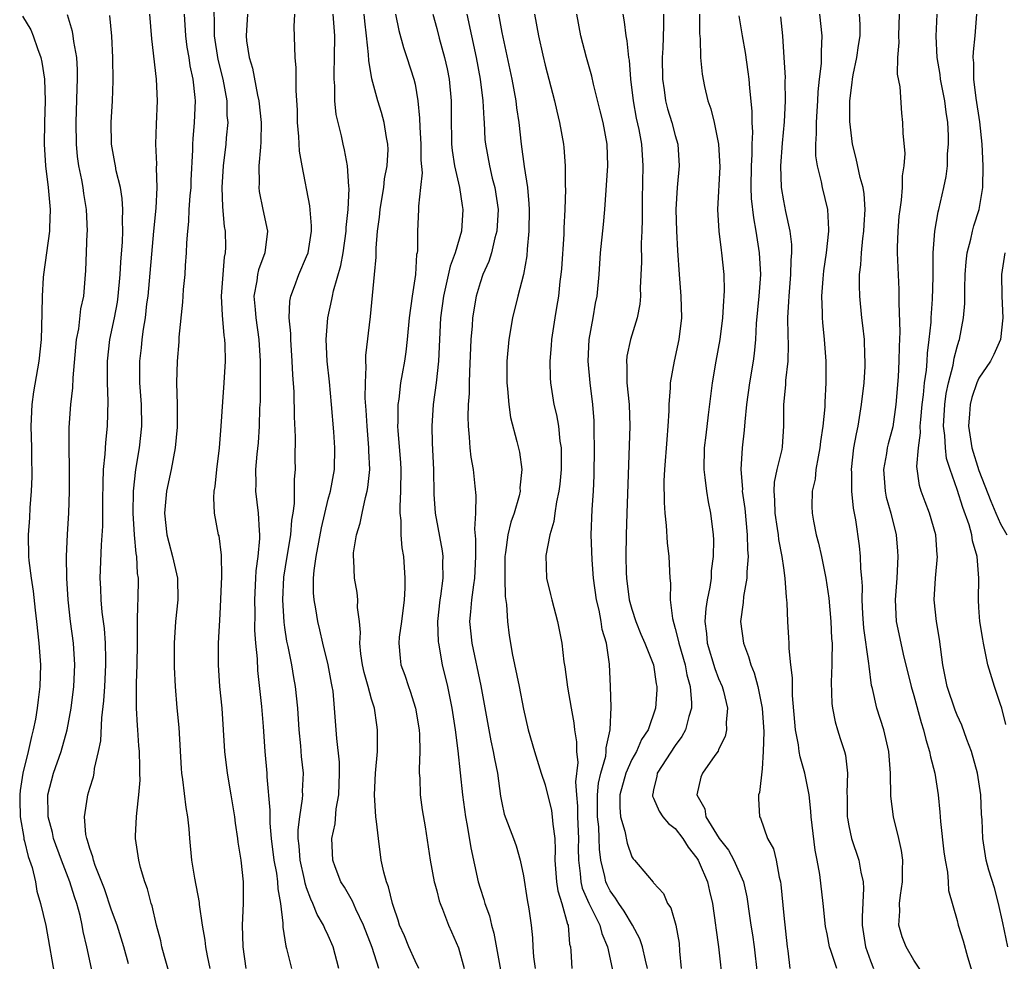
# Model space of a CAD drawing. Units: inches. Extents: x 2619000 to 2622000, y 1524000 to 1527000.
# Drawn here: x 2620155 to 2620245, y 1524346 to 1524432 of the extents above; entities that cross this region are included whole.
import ezdxf

# ---------------------------------------------------------------- set-up
doc = ezdxf.new("R2010")
doc.units = ezdxf.units.IN
doc.header["$MEASUREMENT"] = 0
doc.layers.add('LD26191524_2ft', color=113, linetype='Continuous')

msp = doc.modelspace()

# ---------------------------------------------------------------- linework, layer by layer
at = {"layer": 'LD26191524_2ft'}
for points, elevation in [([(2620172.41, 1524433.59), (2620172.473, 1524432.473), (2620172.482, 1524431), (2620172.824, 1524428.825), (2620173.28, 1524427), (2620173.635, 1524425), (2620173.659, 1524423.659), (2620173.725, 1524423), (2620173.593, 1524421.593), (2620173.558, 1524421), (2620173.315, 1524419), (2620173.188, 1524417), (2620173.237, 1524415.237), (2620173.413, 1524413.413), (2620173.491, 1524413), (2620173.517, 1524411.517), (2620173.502, 1524411), (2620173.408, 1524410.592), (2620173.262, 1524409), (2620173.136, 1524407), (2620173.228, 1524405.228), (2620173.381, 1524403.381), (2620173.442, 1524403), (2620173.465, 1524402.535), (2620173.483, 1524401), (2620173.377, 1524399), (2620173.244, 1524397.244), (2620173.101, 1524395), (2620172.943, 1524393), (2620172.688, 1524391), (2620172.542, 1524389.458), (2620172.45, 1524389), (2620172.402, 1524388.402), (2620172.477, 1524387), (2620172.858, 1524385), (2620172.892, 1524384.892), (2620173.114, 1524383.114), (2620173.146, 1524381.146), (2620173, 1524377.665), (2620172.849, 1524375), (2620172.833, 1524373), (2620172.977, 1524371), (2620173.174, 1524369), (2620173.423, 1524365), (2620173.674, 1524363), (2620174.028, 1524361), (2620174.348, 1524359), (2620174.41, 1524358.41), (2620174.63, 1524357), (2620174.665, 1524356.665), (2620174.943, 1524355), (2620175.143, 1524353), (2620175.145, 1524351), (2620175.055, 1524349), (2620175.114, 1524347), (2620175.393, 1524345)], 8404), ([(2620154.801, 1524432.801), (2620155.561, 1524431.561), (2620155.792, 1524431), (2620156.18, 1524429.82), (2620156.484, 1524429), (2620156.58, 1524428.58), (2620156.83, 1524427), (2620156.893, 1524425), (2620156.819, 1524423), (2620156.784, 1524421), (2620156.918, 1524419), (2620157.179, 1524417), (2620157.357, 1524415), (2620157.287, 1524413.287), (2620157.288, 1524413), (2620157, 1524411), (2620156.735, 1524409), (2620156.715, 1524408.714), (2620156.608, 1524407), (2620156.584, 1524405.416), (2620156.519, 1524403), (2620156.319, 1524401), (2620155.829, 1524398.171), (2620155.664, 1524397), (2620155.572, 1524395), (2620155.625, 1524393), (2620155.628, 1524391.628), (2620155.661, 1524391), (2620155.659, 1524390.341), (2620155.599, 1524389), (2620155.487, 1524387.487), (2620155.446, 1524386.554), (2620155.332, 1524385), (2620155.359, 1524383), (2620155.39, 1524382.609), (2620155.59, 1524381), (2620155.791, 1524379.791), (2620155.962, 1524378.038), (2620156.1, 1524377), (2620156.32, 1524375), (2620156.452, 1524373), (2620156.401, 1524371), (2620156.231, 1524369.769), (2620156.167, 1524369), (2620155.999, 1524367.999), (2620155.796, 1524367), (2620155.617, 1524366.383), (2620155.311, 1524365), (2620154.833, 1524363), (2620154.588, 1524361.412), (2620154.549, 1524361), (2620154.542, 1524360.542), (2620154.571, 1524359), (2620154.923, 1524357.077), (2620154.934, 1524356.934), (2620155, 1524356.729), (2620155.324, 1524355.324), (2620155.458, 1524355), (2620155.697, 1524354.303), (2620155.989, 1524353), (2620156.132, 1524352.132), (2620156.472, 1524351), (2620156.954, 1524348.954), (2620157.851, 1524343.851)], 8394), ([(2620161.586, 1524343), (2620160.734, 1524347), (2620160.403, 1524348.403), (2620160.309, 1524349), (2620160.112, 1524349.888), (2620159.805, 1524351), (2620159.596, 1524351.596), (2620159.18, 1524353), (2620158.401, 1524355), (2620157.659, 1524357), (2620157.555, 1524357.555), (2620157.156, 1524359), (2620157.166, 1524359.167), (2620157.15, 1524361), (2620157.663, 1524363), (2620158.354, 1524365), (2620158.907, 1524367), (2620159.287, 1524369), (2620159.55, 1524371), (2620159.639, 1524373), (2620159.498, 1524375), (2620159.233, 1524377), (2620159.01, 1524379), (2620158.893, 1524381), (2620158.868, 1524383), (2620158.94, 1524385.06), (2620159.064, 1524387), (2620159.143, 1524389), (2620159.149, 1524391.149), (2620159.109, 1524393), (2620159.118, 1524394.882), (2620159.267, 1524397), (2620159.447, 1524398.553), (2620159.465, 1524399.464), (2620159.79, 1524403), (2620159.989, 1524403.99), (2620160.18, 1524405.82), (2620160.445, 1524407), (2620160.592, 1524408.592), (2620160.65, 1524409.351), (2620160.762, 1524412.762), (2620160.781, 1524413), (2620160.7, 1524415), (2620160.45, 1524416.45), (2620160.386, 1524417), (2620160.268, 1524417.732), (2620160.003, 1524419), (2620159.881, 1524419.881), (2620159.778, 1524421), (2620159.74, 1524423), (2620159.829, 1524426.171), (2620159.865, 1524427), (2620159.865, 1524427.865), (2620159.798, 1524429), (2620159.525, 1524430.475), (2620159.47, 1524431), (2620159.405, 1524431.405), (2620158.939, 1524432.939)], 8396), ([(2620164.562, 1524345.438), (2620164.147, 1524347), (2620163.522, 1524349), (2620163, 1524350.39), (2620162.351, 1524352.351), (2620161.511, 1524354.489), (2620161.346, 1524355), (2620161.297, 1524355.297), (2620161, 1524356.079), (2620160.809, 1524356.809), (2620160.723, 1524357), (2620160.644, 1524357.357), (2620160.518, 1524359), (2620160.806, 1524360.806), (2620160.823, 1524361), (2620161, 1524361.621), (2620161.338, 1524362.663), (2620161.396, 1524363), (2620161.443, 1524363.443), (2620161.821, 1524365), (2620162.013, 1524365.986), (2620162.107, 1524368.107), (2620162.304, 1524369.696), (2620162.39, 1524371), (2620162.5, 1524373), (2620162.473, 1524373.527), (2620162.456, 1524375), (2620162.351, 1524376.351), (2620162.154, 1524377.847), (2620162.052, 1524379), (2620162.027, 1524380.027), (2620161.963, 1524381), (2620162.075, 1524384.075), (2620162.203, 1524385.796), (2620162.208, 1524388.208), (2620162.238, 1524389.762), (2620162.286, 1524391), (2620162.435, 1524392.435), (2620162.495, 1524393.505), (2620162.655, 1524395), (2620162.7, 1524397.3), (2620162.628, 1524399), (2620162.634, 1524401), (2620162.867, 1524403), (2620163.293, 1524405), (2620163.557, 1524406.443), (2620163.634, 1524407), (2620163.809, 1524409), (2620163.863, 1524410.137), (2620164.01, 1524412.01), (2620164.05, 1524413), (2620164.027, 1524413.973), (2620164.068, 1524415), (2620164.006, 1524416.006), (2620163.836, 1524417), (2620163.441, 1524418.559), (2620163.363, 1524419), (2620163.323, 1524419.323), (2620163.009, 1524421), (2620162.986, 1524423), (2620163.092, 1524425), (2620163.16, 1524426.84), (2620163.139, 1524429), (2620163.03, 1524430.97), (2620162.866, 1524432.867)], 8398), ([(2620168.785, 1524343), (2620167.908, 1524346.092), (2620167.664, 1524347), (2620167.559, 1524347.559), (2620167.169, 1524349), (2620166.765, 1524350.765), (2620166.674, 1524351), (2620166.341, 1524352.341), (2620166.084, 1524353), (2620165.692, 1524354.308), (2620165.519, 1524355), (2620165.234, 1524357), (2620165.23, 1524357.23), (2620165.328, 1524359), (2620165.331, 1524359.331), (2620165.539, 1524361), (2620165.644, 1524362.356), (2620165.637, 1524363), (2620165.609, 1524363.609), (2620165.597, 1524365), (2620165.542, 1524365.542), (2620165.441, 1524367), (2620165.398, 1524367.398), (2620165.309, 1524369), (2620165.324, 1524370.676), (2620165.308, 1524371.308), (2620165.373, 1524373), (2620165.398, 1524375), (2620165.418, 1524375.418), (2620165.409, 1524377), (2620165.43, 1524378.57), (2620165.472, 1524379), (2620165.498, 1524381), (2620165.418, 1524381.418), (2620165.346, 1524383), (2620165.282, 1524383.282), (2620165.141, 1524385), (2620165.016, 1524387), (2620165.031, 1524389), (2620165.239, 1524391), (2620165.581, 1524393), (2620165.808, 1524395), (2620165.763, 1524397), (2620165.618, 1524399), (2620165.619, 1524401), (2620165.768, 1524402.232), (2620165.837, 1524403), (2620165.96, 1524403.96), (2620166.139, 1524405), (2620166.281, 1524406.281), (2620166.383, 1524407), (2620166.908, 1524413), (2620167.115, 1524415.115), (2620167.225, 1524417), (2620167.17, 1524418.831), (2620167.176, 1524419.176), (2620167.091, 1524421), (2620167.146, 1524422.854), (2620167.246, 1524425), (2620167.169, 1524427), (2620166.737, 1524430.737), (2620166.549, 1524433)], 8400), ([(2620169.698, 1524433), (2620169.841, 1524431), (2620169.967, 1524429.967), (2620170.132, 1524429), (2620170.235, 1524428.235), (2620170.514, 1524427), (2620170.699, 1524425.301), (2620170.717, 1524425), (2620170.641, 1524423), (2620170.505, 1524421.496), (2620170.482, 1524421), (2620170.479, 1524420.479), (2620170.331, 1524417.669), (2620170.31, 1524417), (2620170.233, 1524416.233), (2620170.155, 1524415), (2620170.117, 1524413.883), (2620170.013, 1524413), (2620169.926, 1524411.927), (2620169.908, 1524411), (2620169.809, 1524409.809), (2620169.762, 1524409), (2620169.622, 1524407.622), (2620169.575, 1524407), (2620169.557, 1524406.443), (2620169.218, 1524403.218), (2620169.208, 1524402.792), (2620169.057, 1524401), (2620169.012, 1524398.988), (2620169.076, 1524397), (2620169.072, 1524394.928), (2620168.886, 1524393), (2620168.5, 1524391), (2620168.077, 1524389), (2620167.993, 1524387.993), (2620167.884, 1524387), (2620168.103, 1524385), (2620168.282, 1524384.282), (2620168.645, 1524383), (2620169.096, 1524381), (2620169.129, 1524379), (2620168.915, 1524377), (2620168.78, 1524375), (2620168.783, 1524372.783), (2620168.873, 1524371), (2620169.034, 1524369.034), (2620169.21, 1524367.21), (2620169.428, 1524363.428), (2620169.468, 1524363), (2620169.568, 1524362.432), (2620169.861, 1524359.861), (2620170.018, 1524359), (2620170.126, 1524357.874), (2620170.19, 1524357), (2620170.391, 1524355), (2620170.668, 1524353.332), (2620171.081, 1524351.081), (2620171.094, 1524350.905), (2620171.368, 1524349), (2620171.602, 1524347.602), (2620171.671, 1524347), (2620171.818, 1524346.182), (2620172.066, 1524345)], 8402), ([(2620175.557, 1524433), (2620175.417, 1524431), (2620175.456, 1524430.544), (2620175.702, 1524429), (2620176.007, 1524428.007), (2620176.461, 1524425.54), (2620176.586, 1524425), (2620176.8, 1524423), (2620176.789, 1524421.211), (2620176.74, 1524420.74), (2620176.606, 1524419), (2620176.616, 1524417.384), (2620176.592, 1524417), (2620176.641, 1524416.641), (2620176.956, 1524415), (2620177.383, 1524413), (2620177.146, 1524411), (2620176.565, 1524409.435), (2620176.472, 1524409), (2620176.405, 1524408.405), (2620176.147, 1524407), (2620176.243, 1524405.757), (2620176.321, 1524405), (2620176.608, 1524403), (2620176.734, 1524401), (2620176.729, 1524399), (2620176.704, 1524397.296), (2620176.672, 1524396.672), (2620176.627, 1524395), (2620176.525, 1524393.475), (2620176.416, 1524392.416), (2620176.298, 1524391), (2620176.318, 1524389.683), (2620176.303, 1524389), (2620176.54, 1524387), (2620176.612, 1524385.388), (2620176.657, 1524385), (2620176.658, 1524384.658), (2620176.502, 1524383), (2620176.329, 1524381.671), (2620176.292, 1524381), (2620176.186, 1524379), (2620176.213, 1524377.787), (2620176.199, 1524376.199), (2620176.294, 1524375), (2620176.438, 1524373.562), (2620176.483, 1524372.483), (2620176.834, 1524369.166), (2620177, 1524367.314), (2620177.164, 1524365), (2620177.324, 1524363), (2620177.333, 1524362.667), (2620177.615, 1524359.615), (2620177.597, 1524359), (2620177.601, 1524358.399), (2620177.731, 1524357), (2620177.988, 1524355), (2620178.224, 1524353.776), (2620178.319, 1524353), (2620178.336, 1524352.336), (2620178.591, 1524351), (2620178.813, 1524349.187), (2620178.806, 1524348.806), (2620179.075, 1524347.075), (2620179.151, 1524346.849), (2620179.603, 1524345)], 8406), ([(2620183.987, 1524345), (2620183.465, 1524347), (2620183, 1524348.033), (2620182.678, 1524348.678), (2620182.566, 1524349), (2620181.977, 1524349.977), (2620181.586, 1524351), (2620181.39, 1524351.39), (2620181, 1524352.449), (2620180.858, 1524352.858), (2620180.799, 1524353.201), (2620180.398, 1524355), (2620180.314, 1524356.314), (2620180.229, 1524357), (2620180.224, 1524357.776), (2620180.374, 1524359), (2620180.634, 1524360.634), (2620180.647, 1524361), (2620180.637, 1524361.362), (2620180.703, 1524363), (2620180.542, 1524364.542), (2620180.467, 1524365.533), (2620180.313, 1524367), (2620180.184, 1524369), (2620179.992, 1524371), (2620179.831, 1524371.831), (2620179.639, 1524373), (2620179.301, 1524374.699), (2620179.189, 1524375.189), (2620179, 1524376.437), (2620178.927, 1524376.927), (2620178.802, 1524379), (2620178.908, 1524381.092), (2620179.204, 1524383), (2620179.544, 1524385), (2620179.646, 1524386.354), (2620179.766, 1524387), (2620179.885, 1524387.885), (2620179.886, 1524390.114), (2620179.964, 1524391), (2620179.954, 1524391.954), (2620179.97, 1524394.03), (2620179.878, 1524395.878), (2620179.84, 1524398.16), (2620179.727, 1524399.727), (2620179.679, 1524401), (2620179.544, 1524403), (2620179.544, 1524403.544), (2620179.404, 1524405), (2620179.456, 1524406.544), (2620179.535, 1524407), (2620179.88, 1524407.88), (2620180.277, 1524409), (2620181, 1524410.643), (2620181.134, 1524411), (2620181.454, 1524413), (2620181.466, 1524413.466), (2620181.311, 1524415.311), (2620180.587, 1524419), (2620180.351, 1524420.351), (2620180.293, 1524421.708), (2620180.175, 1524423), (2620180.149, 1524424.149), (2620180.032, 1524425.968), (2620180.05, 1524428.05), (2620179.954, 1524429), (2620179.863, 1524431.863), (2620179.911, 1524433)], 8408), ([(2620187.675, 1524345), (2620187.048, 1524346.952), (2620186.256, 1524349), (2620185.537, 1524350.463), (2620185.22, 1524351.22), (2620184.496, 1524352.496), (2620184.173, 1524353), (2620183.638, 1524354.363), (2620183.407, 1524355), (2620183.326, 1524357), (2620183.645, 1524358.355), (2620183.731, 1524359.731), (2620183.97, 1524361), (2620184.047, 1524363), (2620184.025, 1524364.025), (2620183.777, 1524366.223), (2620183.589, 1524369), (2620183.442, 1524370.558), (2620183.372, 1524371), (2620183.301, 1524371.301), (2620182.986, 1524373), (2620182.492, 1524375), (2620182.222, 1524376.222), (2620182.028, 1524377), (2620181.844, 1524378.156), (2620181.685, 1524379), (2620181.627, 1524379.627), (2620181.634, 1524381), (2620181.685, 1524381.685), (2620181.886, 1524383), (2620182.381, 1524385.62), (2620183, 1524388.274), (2620183.195, 1524389), (2620183.562, 1524391), (2620183.613, 1524393), (2620183.516, 1524394.484), (2620183.31, 1524397), (2620183.109, 1524399.109), (2620182.905, 1524401), (2620182.818, 1524403), (2620182.955, 1524405), (2620183.323, 1524406.676), (2620183.374, 1524407), (2620183.472, 1524407.472), (2620184.173, 1524409.827), (2620184.372, 1524411), (2620184.654, 1524413), (2620184.661, 1524413.339), (2620184.844, 1524415), (2620184.921, 1524416.921), (2620184.896, 1524417.105), (2620184.76, 1524419), (2620184.489, 1524420.49), (2620184.368, 1524421), (2620184.209, 1524421.791), (2620183.737, 1524423.737), (2620183.613, 1524425), (2620183.602, 1524426.398), (2620183.539, 1524427), (2620183.531, 1524427.531), (2620183.584, 1524429), (2620183.59, 1524431), (2620183.45, 1524433)], 8410), ([(2620191.363, 1524345), (2620191, 1524345.704), (2620190.42, 1524347), (2620190.019, 1524348.019), (2620189.581, 1524349), (2620189.452, 1524349.452), (2620189, 1524350.733), (2620188.919, 1524351), (2620188.541, 1524352.541), (2620188.355, 1524353), (2620188.128, 1524353.872), (2620187.888, 1524355), (2620187.621, 1524357), (2620187.458, 1524358.542), (2620187.393, 1524359), (2620187.26, 1524361), (2620187.365, 1524363), (2620187.545, 1524365), (2620187.551, 1524367), (2620187.463, 1524367.464), (2620187.255, 1524369), (2620187, 1524369.828), (2620186.688, 1524371), (2620186.306, 1524372.306), (2620186.153, 1524373), (2620186, 1524374), (2620185.905, 1524375), (2620185.972, 1524375.972), (2620185.873, 1524377), (2620185.705, 1524378.295), (2620185.73, 1524379), (2620185.67, 1524379.67), (2620185.42, 1524381), (2620185.356, 1524382.645), (2620185.324, 1524383), (2620185.339, 1524383.339), (2620185.607, 1524385), (2620185.949, 1524386.051), (2620186.112, 1524387), (2620186.429, 1524388.429), (2620186.595, 1524389), (2620186.661, 1524389.339), (2620186.82, 1524391), (2620186.746, 1524392.746), (2620186.751, 1524393), (2620186.573, 1524395), (2620186.497, 1524396.497), (2620186.417, 1524397.584), (2620186.419, 1524399), (2620186.493, 1524400.493), (2620186.463, 1524401), (2620186.474, 1524401.526), (2620186.886, 1524405.114), (2620187.271, 1524409), (2620187.402, 1524410.598), (2620187.406, 1524411.406), (2620187.545, 1524413), (2620187.719, 1524414.281), (2620187.78, 1524415), (2620187.954, 1524415.954), (2620188.116, 1524417), (2620188.198, 1524417.802), (2620188.439, 1524419), (2620188.511, 1524420.511), (2620188.495, 1524421), (2620188.366, 1524421.634), (2620188.156, 1524423), (2620187.921, 1524423.92), (2620187.581, 1524425), (2620187.021, 1524427.02), (2620186.725, 1524428.725), (2620186.718, 1524429.282), (2620186.528, 1524431), (2620186.36, 1524432.36), (2620186.31, 1524433)], 8412), ([(2620189.189, 1524433), (2620189.501, 1524431.501), (2620189.924, 1524429.924), (2620190.254, 1524429), (2620190.905, 1524427), (2620191, 1524426.541), (2620191.265, 1524425), (2620191.419, 1524423.419), (2620191.429, 1524422.57), (2620191.529, 1524421), (2620191.536, 1524419.536), (2620191.645, 1524418.355), (2620191.505, 1524417), (2620191.305, 1524415.305), (2620191.319, 1524415), (2620191.221, 1524413), (2620191.219, 1524411.219), (2620191.188, 1524411), (2620191.149, 1524410.851), (2620191.039, 1524409), (2620190.733, 1524407), (2620190.455, 1524405), (2620190.267, 1524403), (2620190.142, 1524401.858), (2620190.017, 1524401), (2620189.821, 1524399.821), (2620189.666, 1524399), (2620189.498, 1524397.498), (2620189.418, 1524397), (2620189.413, 1524395.413), (2620189.392, 1524395), (2620189.408, 1524394.591), (2620189.646, 1524391.646), (2620189.681, 1524391), (2620189.67, 1524389), (2620189.59, 1524387.59), (2620189.6, 1524387), (2620189.684, 1524386.317), (2620189.685, 1524385), (2620189.78, 1524383.78), (2620189.93, 1524383), (2620190.072, 1524381), (2620190.066, 1524380.066), (2620189.993, 1524379), (2620189.753, 1524377), (2620189.551, 1524375.551), (2620189.51, 1524375), (2620189.622, 1524373.622), (2620189.701, 1524373), (2620190.055, 1524372.055), (2620190.392, 1524371), (2620190.558, 1524370.558), (2620191.057, 1524369), (2620191.388, 1524367), (2620191.417, 1524366.584), (2620191.45, 1524365), (2620191.379, 1524363.379), (2620191.396, 1524363), (2620191.442, 1524362.558), (2620191.477, 1524361), (2620191.646, 1524359.646), (2620191.927, 1524358.072), (2620192.389, 1524355), (2620192.769, 1524353), (2620192.816, 1524352.816), (2620193, 1524352.177), (2620193.236, 1524351.236), (2620193.314, 1524351), (2620193.539, 1524350.461), (2620194.092, 1524349), (2620194.376, 1524348.375), (2620195, 1524346.901), (2620195.527, 1524345)], 8414), ([(2620192.633, 1524433), (2620193, 1524431.669), (2620193.223, 1524430.777), (2620193.726, 1524429), (2620193.963, 1524427.963), (2620194.154, 1524427), (2620194.343, 1524425), (2620194.336, 1524423), (2620194.35, 1524421.649), (2620194.365, 1524421), (2620194.418, 1524420.418), (2620194.636, 1524419), (2620195.106, 1524417), (2620195.346, 1524415.346), (2620195.411, 1524415), (2620195.275, 1524413), (2620194.714, 1524411), (2620194.238, 1524409.761), (2620193.823, 1524407.823), (2620193.611, 1524407), (2620193.336, 1524405), (2620193.165, 1524401), (2620192.947, 1524399), (2620192.672, 1524397), (2620192.549, 1524395), (2620192.574, 1524393.426), (2620192.695, 1524391), (2620192.745, 1524388.745), (2620192.856, 1524387), (2620193.511, 1524383.511), (2620193.567, 1524383), (2620193.541, 1524382.46), (2620193.559, 1524381), (2620193.338, 1524379.338), (2620193.276, 1524379), (2620193.069, 1524377), (2620193.137, 1524375.137), (2620193.151, 1524375), (2620193.517, 1524373), (2620193.984, 1524371), (2620194.388, 1524369), (2620194.696, 1524367), (2620194.94, 1524365.06), (2620195.389, 1524361), (2620195.653, 1524359), (2620195.811, 1524358.189), (2620196.136, 1524356.136), (2620196.821, 1524353), (2620197, 1524352.408), (2620197.351, 1524351.35), (2620197.439, 1524351), (2620197.853, 1524349.853), (2620198.047, 1524349), (2620198.261, 1524348.261), (2620198.889, 1524344.889)], 8416), ([(2620195.775, 1524433), (2620196.638, 1524429), (2620197.009, 1524427), (2620197.267, 1524425), (2620197.336, 1524423.336), (2620197.37, 1524423), (2620197.445, 1524421.445), (2620197.485, 1524421), (2620197.853, 1524419), (2620198.124, 1524417.876), (2620198.358, 1524417), (2620198.653, 1524415), (2620198.556, 1524413), (2620198.374, 1524412.374), (2620198.061, 1524411), (2620197.81, 1524410.19), (2620197.268, 1524409), (2620197, 1524408.223), (2620196.63, 1524407), (2620196.303, 1524405), (2620196.262, 1524404.262), (2620196.146, 1524403), (2620196.01, 1524400.01), (2620195.984, 1524399), (2620195.98, 1524398.02), (2620195.906, 1524397), (2620195.87, 1524395.87), (2620195.893, 1524395), (2620195.995, 1524394.004), (2620196.04, 1524393), (2620196.136, 1524392.136), (2620196.349, 1524391), (2620196.529, 1524389.471), (2620196.613, 1524388.613), (2620196.567, 1524387), (2620196.483, 1524385.517), (2620196.581, 1524384.581), (2620196.574, 1524383), (2620196.49, 1524381), (2620196.382, 1524380.382), (2620196.206, 1524379), (2620196.127, 1524377.873), (2620196.022, 1524377), (2620196.237, 1524375), (2620197.078, 1524371.078), (2620198.004, 1524366.004), (2620198.221, 1524365), (2620198.328, 1524364.328), (2620198.595, 1524363), (2620198.885, 1524360.885), (2620199, 1524360.288), (2620199.233, 1524359.233), (2620200.073, 1524357), (2620200.315, 1524356.315), (2620200.686, 1524355), (2620201, 1524353.548), (2620201.347, 1524351.347), (2620201.505, 1524350.495), (2620201.706, 1524349), (2620201.819, 1524347.819), (2620201.854, 1524347), (2620201.929, 1524346.071), (2620202.076, 1524345)], 8418), ([(2620198.698, 1524433), (2620199, 1524431.303), (2620199.929, 1524427), (2620200.307, 1524425), (2620200.372, 1524424.373), (2620200.574, 1524423), (2620200.778, 1524421), (2620201.063, 1524418.937), (2620201.371, 1524417), (2620201.505, 1524415.505), (2620201.521, 1524415), (2620201.496, 1524413), (2620201.339, 1524411.339), (2620201.298, 1524410.702), (2620200.995, 1524409.004), (2620200.486, 1524407), (2620200.002, 1524405), (2620199.657, 1524403), (2620199.472, 1524401), (2620199.471, 1524399), (2620199.542, 1524398.458), (2620199.645, 1524397), (2620199.805, 1524395.805), (2620200.391, 1524393.608), (2620200.623, 1524392.623), (2620200.854, 1524391), (2620200.674, 1524389.326), (2620200.681, 1524389), (2620200.591, 1524388.591), (2620200.13, 1524387), (2620199.839, 1524386.161), (2620199.555, 1524385), (2620199.345, 1524383.345), (2620199.281, 1524383), (2620199.274, 1524381), (2620199.316, 1524379.316), (2620199.435, 1524378.565), (2620199.521, 1524377), (2620199.694, 1524375.694), (2620199.794, 1524375), (2620199.967, 1524374.033), (2620200.61, 1524371), (2620201, 1524368.917), (2620201.438, 1524367), (2620202.005, 1524365), (2620202.634, 1524363), (2620203, 1524361.932), (2620203.576, 1524359.576), (2620203.653, 1524359), (2620203.7, 1524358.3), (2620203.888, 1524357), (2620203.937, 1524355.937), (2620203.899, 1524355), (2620204.039, 1524353), (2620204.163, 1524352.163), (2620204.535, 1524351), (2620205.076, 1524349.076), (2620205.116, 1524349), (2620205.258, 1524347.259), (2620205.328, 1524347), (2620205.373, 1524346.628), (2620205.474, 1524345)], 8420), ([(2620202.025, 1524433), (2620202.381, 1524431), (2620202.78, 1524429.22), (2620203, 1524428.299), (2620203.874, 1524425), (2620204.065, 1524424.065), (2620204.337, 1524423), (2620204.679, 1524421), (2620204.712, 1524420.712), (2620204.841, 1524419), (2620204.852, 1524417.148), (2620204.869, 1524416.869), (2620204.827, 1524415), (2620204.732, 1524413.268), (2620204.715, 1524412.715), (2620204.499, 1524409.501), (2620204.456, 1524409), (2620204.362, 1524408.362), (2620204.219, 1524407), (2620204.06, 1524405.94), (2620203.881, 1524405), (2620203.585, 1524403), (2620203.555, 1524402.445), (2620203.434, 1524401), (2620203.463, 1524399.463), (2620203.489, 1524399), (2620203.808, 1524397), (2620204.045, 1524396.045), (2620204.219, 1524395), (2620204.362, 1524393.638), (2620204.473, 1524393), (2620204.488, 1524392.488), (2620204.477, 1524391), (2620204.343, 1524389.657), (2620204.263, 1524389), (2620204.046, 1524388.046), (2620203.88, 1524387), (2620203.788, 1524386.212), (2620203.424, 1524385), (2620203.077, 1524383.077), (2620203.129, 1524381), (2620203.501, 1524379.501), (2620203.609, 1524379), (2620204.143, 1524377), (2620204.526, 1524375), (2620204.721, 1524373.279), (2620204.813, 1524372.813), (2620205.057, 1524370.943), (2620205.384, 1524369), (2620205.638, 1524367.638), (2620205.71, 1524367), (2620205.895, 1524365.894), (2620205.902, 1524365), (2620206.008, 1524364.008), (2620205.797, 1524362.202), (2620205.876, 1524361), (2620205.973, 1524359.973), (2620205.989, 1524359), (2620206.086, 1524357), (2620206.056, 1524356.056), (2620206.065, 1524355), (2620206.232, 1524353.768), (2620206.281, 1524353), (2620206.422, 1524352.422), (2620207.032, 1524351.032), (2620208.044, 1524349), (2620208.215, 1524348.215), (2620208.746, 1524347), (2620209.622, 1524343)], 8422), ([(2620212.434, 1524345), (2620212.239, 1524345.761), (2620211.979, 1524347), (2620211.732, 1524347.732), (2620211.052, 1524349), (2620210.286, 1524350.286), (2620209.787, 1524351), (2620209.497, 1524351.497), (2620209, 1524352.159), (2620208.71, 1524352.71), (2620208.585, 1524353), (2620208.502, 1524353.498), (2620208.133, 1524355), (2620208.003, 1524356.003), (2620207.995, 1524357), (2620207.939, 1524358.062), (2620207.834, 1524359), (2620207.816, 1524361), (2620207.917, 1524362.083), (2620208.135, 1524363), (2620208.59, 1524364.59), (2620208.64, 1524365), (2620208.637, 1524365.363), (2620208.996, 1524367), (2620209.086, 1524369.086), (2620209.035, 1524371), (2620208.936, 1524373.065), (2620208.643, 1524375), (2620208.273, 1524376.274), (2620208.167, 1524377), (2620207.972, 1524378.028), (2620207.732, 1524379), (2620207.462, 1524381), (2620207.322, 1524382.678), (2620207.241, 1524385), (2620207.339, 1524387.339), (2620207.472, 1524389), (2620207.534, 1524390.466), (2620207.549, 1524393), (2620207.521, 1524394.479), (2620207.531, 1524395), (2620207.513, 1524395.513), (2620207.412, 1524397), (2620207.157, 1524399), (2620206.969, 1524401), (2620207.063, 1524403), (2620207.424, 1524405), (2620207.65, 1524406.35), (2620207.784, 1524407), (2620207.968, 1524409), (2620208.119, 1524411), (2620208.391, 1524413.609), (2620208.512, 1524415), (2620208.789, 1524419), (2620208.719, 1524421), (2620208.349, 1524423), (2620208.086, 1524424.085), (2620207.452, 1524426.548), (2620207.29, 1524427.29), (2620206.818, 1524429), (2620206.296, 1524431), (2620205.909, 1524433)], 8424), ([(2620210.151, 1524433), (2620210.286, 1524432.286), (2620210.448, 1524431), (2620210.547, 1524430.548), (2620210.692, 1524429), (2620210.742, 1524428.742), (2620210.875, 1524427), (2620211.114, 1524425), (2620211.404, 1524423.404), (2620211.628, 1524422.372), (2620211.877, 1524421), (2620212.01, 1524419), (2620211.938, 1524415.938), (2620211.932, 1524415), (2620211.949, 1524414.051), (2620211.925, 1524413), (2620211.869, 1524411.869), (2620211.88, 1524410.12), (2620211.771, 1524407.771), (2620211.786, 1524407), (2620211.735, 1524406.265), (2620211.481, 1524405), (2620210.869, 1524403), (2620210.542, 1524401.458), (2620210.49, 1524401), (2620210.539, 1524400.539), (2620210.543, 1524399), (2620210.749, 1524397), (2620210.821, 1524395), (2620210.522, 1524387), (2620210.47, 1524385), (2620210.455, 1524383), (2620210.476, 1524381.525), (2620210.499, 1524381), (2620210.754, 1524379), (2620211, 1524378.126), (2620211.368, 1524377), (2620211.837, 1524375.838), (2620212.199, 1524375), (2620212.981, 1524373), (2620213.247, 1524371.247), (2620213.307, 1524371), (2620213.299, 1524370.701), (2620213.183, 1524369), (2620212.488, 1524367), (2620211.891, 1524366.109), (2620211.415, 1524365), (2620211, 1524364.277), (2620210.425, 1524363), (2620209.879, 1524361), (2620209.875, 1524359.875), (2620209.956, 1524359), (2620210.342, 1524357.658), (2620210.548, 1524356.548), (2620211, 1524355.296), (2620211.118, 1524355.118), (2620211.241, 1524355), (2620212.428, 1524353.571), (2620212.962, 1524352.962), (2620213, 1524352.898), (2620213.902, 1524351.902), (2620214.279, 1524351), (2620214.582, 1524350.582), (2620215.04, 1524349), (2620215.351, 1524347.351), (2620215.402, 1524346.598), (2620215.554, 1524345)], 8426), ([(2620213.909, 1524433), (2620213.924, 1524431.924), (2620213.851, 1524429.851), (2620213.804, 1524429), (2620213.819, 1524427), (2620213.975, 1524426.025), (2620214.1, 1524425), (2620214.28, 1524424.28), (2620214.683, 1524423), (2620215, 1524421.82), (2620215.251, 1524421), (2620215.369, 1524419), (2620215.172, 1524417), (2620215.065, 1524415), (2620215.116, 1524413), (2620215.194, 1524411.194), (2620215.346, 1524409), (2620215.525, 1524407), (2620215.562, 1524405), (2620215.323, 1524403), (2620214.903, 1524401), (2620214.536, 1524399), (2620214.535, 1524398.535), (2620214.406, 1524397), (2620214.407, 1524396.407), (2620214.327, 1524395), (2620214.213, 1524393.787), (2620214.005, 1524391), (2620213.958, 1524389.958), (2620213.96, 1524387.961), (2620214.034, 1524387), (2620214.159, 1524385.841), (2620214.24, 1524384.24), (2620214.393, 1524383), (2620214.492, 1524381), (2620214.546, 1524380.546), (2620214.533, 1524379), (2620214.734, 1524377.266), (2620215, 1524376.344), (2620215.278, 1524375.278), (2620215.314, 1524375), (2620215.9, 1524373), (2620216.07, 1524372.07), (2620216.379, 1524371), (2620216.497, 1524369.504), (2620216.485, 1524369), (2620216.243, 1524368.242), (2620215.93, 1524367), (2620215.613, 1524366.387), (2620215, 1524365.567), (2620213.338, 1524363), (2620213.303, 1524362.696), (2620213, 1524361.498), (2620212.92, 1524361.08), (2620212.889, 1524361), (2620212.901, 1524360.901), (2620213, 1524360.704), (2620213.51, 1524359.51), (2620213.866, 1524359), (2620214.368, 1524358.368), (2620215, 1524357.895), (2620215.699, 1524357), (2620216.187, 1524356.187), (2620217, 1524355.188), (2620217.119, 1524355), (2620217.216, 1524354.784), (2620217.958, 1524353), (2620218.145, 1524352.145), (2620218.428, 1524351), (2620218.721, 1524349), (2620218.743, 1524348.743), (2620218.978, 1524347), (2620219.38, 1524343.38)], 8428), ([(2620217.248, 1524433), (2620217.225, 1524431.225), (2620217.285, 1524430.715), (2620217.327, 1524429), (2620217.468, 1524427.468), (2620217.681, 1524426.319), (2620217.996, 1524425), (2620218.277, 1524424.277), (2620218.574, 1524423), (2620219, 1524421), (2620219.094, 1524418.906), (2620218.907, 1524415), (2620219.022, 1524413), (2620219.228, 1524411.228), (2620219.268, 1524411), (2620219.47, 1524409), (2620219.508, 1524407.508), (2620219.484, 1524407), (2620219.437, 1524406.563), (2620219.351, 1524405), (2620219.096, 1524403), (2620218.733, 1524401), (2620218.397, 1524399), (2620218.235, 1524397.765), (2620218.043, 1524396.043), (2620217.811, 1524394.189), (2620217.678, 1524393), (2620217.622, 1524391), (2620217.733, 1524390.267), (2620217.866, 1524389), (2620218.022, 1524388.022), (2620218.244, 1524387), (2620218.484, 1524385), (2620218.517, 1524384.517), (2620218.504, 1524383), (2620218.324, 1524381.676), (2620218.295, 1524381), (2620218.174, 1524380.174), (2620217.931, 1524379), (2620217.809, 1524378.192), (2620217.719, 1524377), (2620217.885, 1524375.885), (2620217.954, 1524375), (2620218.662, 1524372.662), (2620219, 1524371.745), (2620219.314, 1524371), (2620219.434, 1524370.566), (2620219.811, 1524369), (2620219.692, 1524367.693), (2620219.725, 1524367), (2620219.6, 1524366.4), (2620219, 1524365.188), (2620218.947, 1524365.053), (2620218.645, 1524364.645), (2620217.515, 1524363), (2620217.366, 1524362.634), (2620216.995, 1524361), (2620217.721, 1524359.721), (2620217.832, 1524359), (2620219.044, 1524357), (2620219.898, 1524355.899), (2620220.399, 1524355), (2620221.277, 1524353), (2620221.596, 1524351.596), (2620221.86, 1524349.86), (2620221.969, 1524349), (2620222.113, 1524348.113), (2620222.268, 1524347), (2620222.549, 1524344.549)], 8430), ([(2620220.853, 1524432.853), (2620221.163, 1524431), (2620221.447, 1524429.447), (2620221.693, 1524427.693), (2620221.773, 1524427), (2620221.838, 1524426.162), (2620222.05, 1524424.05), (2620222.062, 1524423), (2620222.112, 1524422.112), (2620222.059, 1524421), (2620222.059, 1524420.059), (2620221.99, 1524419), (2620221.977, 1524417), (2620222.013, 1524416.013), (2620222.206, 1524414.206), (2620222.425, 1524413), (2620222.746, 1524411), (2620222.849, 1524409), (2620222.695, 1524407), (2620222.46, 1524404.46), (2620222.391, 1524403), (2620222.281, 1524401.719), (2620222.183, 1524401), (2620221.854, 1524399), (2620221.58, 1524397), (2620221.41, 1524395.41), (2620221.355, 1524394.645), (2620221.162, 1524393), (2620221.033, 1524391), (2620221.187, 1524389.187), (2620221.177, 1524389), (2620221.411, 1524387.411), (2620221.644, 1524385), (2620221.647, 1524383.648), (2620221.711, 1524383), (2620221.586, 1524381.586), (2620221.593, 1524381), (2620221.295, 1524379.295), (2620221.262, 1524378.738), (2620221.022, 1524377), (2620221.279, 1524375), (2620221.765, 1524373.765), (2620221.958, 1524373), (2620222.274, 1524372.274), (2620222.607, 1524371), (2620223.014, 1524369), (2620223.167, 1524366.832), (2620223.119, 1524365), (2620223, 1524363.406), (2620222.771, 1524361.23), (2620222.68, 1524361), (2620222.683, 1524360.683), (2620222.768, 1524359), (2620222.858, 1524358.859), (2620223.514, 1524357), (2620224.047, 1524356.047), (2620224.295, 1524355), (2620224.578, 1524353.422), (2620224.704, 1524353), (2620224.744, 1524352.744), (2620225, 1524349.888), (2620225.306, 1524347), (2620225.373, 1524346.627), (2620225.573, 1524345)], 8432), ([(2620229.89, 1524345), (2620229.342, 1524346.658), (2620229.21, 1524347), (2620229, 1524348.193), (2620228.861, 1524348.861), (2620228.647, 1524351), (2620228.339, 1524353.661), (2620228.096, 1524355), (2620227.908, 1524355.908), (2620227.53, 1524359), (2620227.508, 1524359.508), (2620227.334, 1524361), (2620226.953, 1524363), (2620226.505, 1524364.505), (2620226.431, 1524365), (2620226.362, 1524365.638), (2620226.091, 1524367), (2620225.818, 1524370.182), (2620225.801, 1524371), (2620225.807, 1524371.807), (2620225.653, 1524373), (2620225.497, 1524374.503), (2620225.502, 1524375), (2620225.487, 1524375.487), (2620225.375, 1524377), (2620225.314, 1524378.686), (2620225.284, 1524379), (2620225.243, 1524379.243), (2620225.145, 1524381), (2620225, 1524381.941), (2620224.862, 1524383), (2620224.547, 1524384.547), (2620224.504, 1524385), (2620224.424, 1524385.576), (2620224.198, 1524387), (2620224.187, 1524388.187), (2620224.106, 1524389), (2620224.155, 1524389.845), (2620224.409, 1524391), (2620224.845, 1524392.845), (2620224.883, 1524393.117), (2620225.005, 1524395), (2620225.003, 1524397), (2620225.193, 1524398.807), (2620225.209, 1524399.209), (2620225.417, 1524401), (2620225.454, 1524402.546), (2620225.413, 1524403.413), (2620225.395, 1524405), (2620225.483, 1524406.517), (2620225.489, 1524407), (2620225.665, 1524409), (2620225.683, 1524410.317), (2620225.744, 1524411), (2620225.745, 1524411.745), (2620225.59, 1524413), (2620225.195, 1524414.805), (2620225, 1524415.782), (2620224.8, 1524417), (2620224.738, 1524419), (2620224.894, 1524421.106), (2620225.077, 1524423.077), (2620225.169, 1524425), (2620225.143, 1524426.857), (2620225.156, 1524427.156), (2620225.054, 1524429), (2620224.92, 1524431), (2620224.743, 1524432.743)], 8434), ([(2620228.286, 1524433), (2620228.518, 1524431), (2620228.447, 1524429.553), (2620228.457, 1524429), (2620228.439, 1524428.439), (2620228.268, 1524427), (2620228.159, 1524425.841), (2620228.115, 1524425), (2620228.043, 1524424.043), (2620227.992, 1524423), (2620228.005, 1524421.995), (2620227.932, 1524421), (2620227.937, 1524419.937), (2620228.077, 1524419), (2620228.454, 1524417.546), (2620228.546, 1524417), (2620229.047, 1524415), (2620229.131, 1524413.131), (2620229.127, 1524413), (2620228.903, 1524411), (2620228.667, 1524409.333), (2620228.601, 1524408.601), (2620228.492, 1524407), (2620228.55, 1524405.45), (2620228.543, 1524405), (2620228.571, 1524404.571), (2620228.738, 1524403), (2620228.892, 1524401), (2620228.891, 1524399), (2620228.789, 1524397.212), (2620228.777, 1524396.777), (2620228.615, 1524395), (2620228.399, 1524393.601), (2620228.345, 1524393), (2620228.167, 1524392.168), (2620227.971, 1524391), (2620227.888, 1524390.112), (2620227.623, 1524389), (2620227.596, 1524387.596), (2620227.614, 1524387), (2620227.74, 1524386.26), (2620227.993, 1524385), (2620228.209, 1524384.21), (2620228.476, 1524383), (2620228.886, 1524381), (2620229.155, 1524379.155), (2620229.347, 1524377), (2620229.415, 1524375.415), (2620229.454, 1524375), (2620229.43, 1524373.43), (2620229.452, 1524373), (2620229.389, 1524371.388), (2620229.437, 1524369.438), (2620229.485, 1524369), (2620229.731, 1524367.731), (2620229.95, 1524367), (2620230.217, 1524366.217), (2620230.601, 1524365), (2620230.684, 1524364.684), (2620230.876, 1524363), (2620230.816, 1524361.184), (2620230.837, 1524360.837), (2620230.855, 1524359), (2620230.871, 1524358.871), (2620231, 1524358.159), (2620231.249, 1524357), (2620231.929, 1524355), (2620232.118, 1524353.882), (2620232.328, 1524353), (2620232.367, 1524352.367), (2620232.223, 1524349.777), (2620232.235, 1524349), (2620232.552, 1524347), (2620233, 1524345.71), (2620233.282, 1524345)], 8436), ([(2620238.115, 1524344.114), (2620237, 1524345.762), (2620236.282, 1524347), (2620235.93, 1524347.93), (2620235.625, 1524349), (2620235.702, 1524350.299), (2620235.679, 1524351), (2620235.77, 1524351.77), (2620235.958, 1524353), (2620235.947, 1524354.053), (2620235.978, 1524355), (2620235.873, 1524355.873), (2620235.619, 1524357), (2620235.137, 1524359), (2620234.89, 1524360.89), (2620234.837, 1524363), (2620234.695, 1524365), (2620234.228, 1524367), (2620233.578, 1524369), (2620233.177, 1524370.823), (2620233.102, 1524371.102), (2620232.87, 1524372.87), (2620232.861, 1524373.139), (2620232.397, 1524376.397), (2620232.296, 1524377.704), (2620232.24, 1524379), (2620232.264, 1524380.264), (2620232.212, 1524381), (2620232.117, 1524381.882), (2620232.087, 1524383), (2620231.985, 1524383.985), (2620231.641, 1524386.359), (2620231.436, 1524387.436), (2620231.295, 1524389), (2620231.267, 1524390.733), (2620231.25, 1524391), (2620231.478, 1524393), (2620231.699, 1524394.301), (2620231.861, 1524395), (2620232.186, 1524397), (2620232.409, 1524399), (2620232.503, 1524400.503), (2620232.519, 1524401), (2620232.482, 1524401.518), (2620232.441, 1524403), (2620232.304, 1524404.304), (2620232.209, 1524405), (2620232.013, 1524407), (2620231.979, 1524407.979), (2620232.002, 1524409), (2620232.121, 1524409.879), (2620232.173, 1524411), (2620232.303, 1524412.303), (2620232.4, 1524413), (2620232.416, 1524413.584), (2620232.506, 1524415), (2620232.422, 1524416.422), (2620232.322, 1524417), (2620232.053, 1524417.947), (2620231.683, 1524419.683), (2620231.331, 1524421), (2620231.086, 1524423.086), (2620231.097, 1524425), (2620231.313, 1524426.687), (2620231.336, 1524427), (2620231.408, 1524427.408), (2620231.744, 1524429), (2620231.898, 1524430.102), (2620232.045, 1524431), (2620232.048, 1524432.048), (2620231.975, 1524433)], 8438), ([(2620235.633, 1524433), (2620235.581, 1524431), (2620235.601, 1524430.399), (2620235.487, 1524429), (2620235.462, 1524427.462), (2620235.694, 1524426.306), (2620235.858, 1524423.858), (2620235.965, 1524423), (2620235.976, 1524422.024), (2620236.16, 1524420.16), (2620236.08, 1524419), (2620235.921, 1524418.079), (2620235.932, 1524417), (2620235.84, 1524415.84), (2620235.699, 1524415), (2620235.628, 1524414.372), (2620235.511, 1524413), (2620235.468, 1524411.468), (2620235.465, 1524411), (2620235.616, 1524407.616), (2620235.629, 1524407), (2620235.609, 1524406.391), (2620235.696, 1524403.696), (2620235.636, 1524402.364), (2620235.625, 1524401), (2620235.552, 1524399.551), (2620235.333, 1524397), (2620235.049, 1524394.951), (2620234.633, 1524393.367), (2620234.553, 1524393), (2620234.48, 1524392.48), (2620234.209, 1524391), (2620234.353, 1524389), (2620234.451, 1524388.451), (2620234.867, 1524387), (2620235.36, 1524385), (2620235.496, 1524383.495), (2620235.533, 1524383), (2620235.439, 1524381), (2620235.278, 1524379), (2620235.366, 1524377), (2620235.787, 1524375), (2620236.023, 1524373.977), (2620236.759, 1524371), (2620237, 1524370.172), (2620237.675, 1524367.675), (2620237.901, 1524367), (2620238.101, 1524366.101), (2620238.451, 1524365), (2620238.525, 1524364.525), (2620238.928, 1524363), (2620239.241, 1524361), (2620239.409, 1524359.409), (2620239.449, 1524358.551), (2620239.767, 1524355.767), (2620239.878, 1524355), (2620240.105, 1524353.894), (2620240.179, 1524353), (2620240.208, 1524352.208), (2620241, 1524349.416), (2620241.102, 1524349), (2620241.544, 1524347.544), (2620241.934, 1524346.066), (2620242.444, 1524344.445)], 8440), ([(2620245.677, 1524347), (2620245.22, 1524349.219), (2620244.821, 1524351), (2620244.424, 1524352.424), (2620243.927, 1524354.073), (2620243.673, 1524355), (2620243.348, 1524357), (2620243.29, 1524358.711), (2620243.235, 1524359.235), (2620243.177, 1524361), (2620242.883, 1524363), (2620242.317, 1524365), (2620241.894, 1524366.105), (2620241.431, 1524367.43), (2620241, 1524368.362), (2620240.821, 1524368.82), (2620240.088, 1524371), (2620239.663, 1524373), (2620239.354, 1524375.355), (2620239.086, 1524377), (2620238.888, 1524379), (2620239.003, 1524381), (2620239.179, 1524383), (2620239.157, 1524383.157), (2620239.033, 1524385), (2620238.447, 1524387), (2620238.04, 1524388.04), (2620237.687, 1524389), (2620237.527, 1524389.527), (2620237.291, 1524391.291), (2620237.432, 1524393), (2620237.616, 1524394.384), (2620237.59, 1524395), (2620237.631, 1524395.631), (2620237.762, 1524397), (2620237.889, 1524397.889), (2620237.991, 1524399), (2620238.17, 1524400.17), (2620238.23, 1524401), (2620238.261, 1524401.739), (2620238.427, 1524403), (2620238.586, 1524404.586), (2620238.603, 1524405), (2620238.732, 1524406.732), (2620238.784, 1524408.784), (2620238.768, 1524409.232), (2620238.786, 1524411), (2620238.941, 1524413), (2620239.24, 1524414.76), (2620239.31, 1524415), (2620239.775, 1524417), (2620239.975, 1524418.025), (2620240.09, 1524419), (2620240.119, 1524420.119), (2620240.195, 1524421), (2620240.191, 1524421.809), (2620240.121, 1524423), (2620239.967, 1524423.967), (2620239.857, 1524425), (2620239.471, 1524427), (2620239.429, 1524427.429), (2620239.141, 1524429), (2620239.044, 1524430.956), (2620239.143, 1524433)], 8442), ([(2620245.485, 1524367.485), (2620245.102, 1524369), (2620245, 1524369.352), (2620244.435, 1524371), (2620243.814, 1524373), (2620243.409, 1524375), (2620243.365, 1524375.365), (2620243.095, 1524377), (2620243, 1524378.29), (2620242.954, 1524379), (2620242.999, 1524381.001), (2620242.848, 1524383), (2620242.42, 1524384.42), (2620242.355, 1524385), (2620242.101, 1524385.899), (2620241.52, 1524387.52), (2620241, 1524389.162), (2620240.36, 1524391), (2620240.026, 1524392.026), (2620239.911, 1524393), (2620239.86, 1524394.14), (2620239.739, 1524395), (2620239.852, 1524397), (2620239.994, 1524398.006), (2620240.209, 1524399), (2620240.638, 1524400.638), (2620240.733, 1524401.267), (2620241, 1524402.318), (2620241.152, 1524402.848), (2620241.212, 1524403), (2620241.574, 1524405), (2620241.689, 1524406.311), (2620241.705, 1524407.705), (2620241.748, 1524409), (2620241.839, 1524410.161), (2620241.928, 1524411), (2620242.252, 1524412.252), (2620242.403, 1524413), (2620242.523, 1524413.477), (2620243.018, 1524415), (2620243.363, 1524417), (2620243.408, 1524419), (2620243.292, 1524421), (2620243.072, 1524423.072), (2620242.738, 1524425.262), (2620242.518, 1524427), (2620242.522, 1524428.522), (2620242.47, 1524429), (2620242.491, 1524429.509), (2620242.666, 1524431), (2620242.815, 1524433)], 8444), ([(2620245.386, 1524411), (2620245.087, 1524409), (2620245.115, 1524407), (2620245.21, 1524405), (2620244.983, 1524403), (2620244.382, 1524401.618), (2620244.07, 1524401), (2620243, 1524399.422), (2620242.816, 1524399), (2620242.352, 1524397.648), (2620242.184, 1524397), (2620242.131, 1524396.131), (2620242.028, 1524395), (2620242.356, 1524393), (2620243, 1524390.925), (2620244.106, 1524388.106), (2620244.561, 1524387), (2620245, 1524386.016), (2620245.561, 1524385)], 8446)]:
    msp.add_lwpolyline(points, dxfattribs=dict(at, elevation=elevation))

doc.saveas('drawing.dxf')
